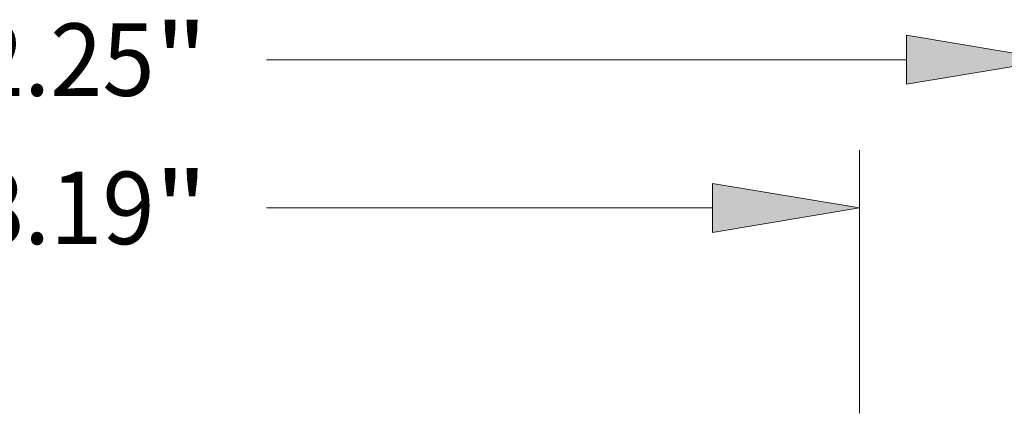
# Model space of a CAD drawing. Extents: x 0 to 10.8, y 0 to 8.3.
# Drawn here: x 3.6 to 5, y 2.1 to 2.6 of the extents above; entities that cross this region are included whole.
import ezdxf
from ezdxf.enums import TextEntityAlignment as Align

# ---------------------------------------------------------------- set-up
doc = ezdxf.new("R2010")
doc.units = 0
doc.header["$MEASUREMENT"] = 0
doc.layers.get('0').update_dxf_attribs({"lineweight": 13})
doc.styles.get("Standard").update_dxf_attribs({"font": 'isocp.shx'})

# ---------------------------------------------------------------- blocks, each defined once
blk = doc.blocks.new('BLOCK16')
at = {"color": 7, "lineweight": 13, "ltscale": 0.03937}
blk.add_line((2.887, 10.302), (9.587, 10.302), dxfattribs=at)
blk.add_lwpolyline([(9.587, 10.046), (11.125, 10.302), (9.587, 10.559)], close=True, dxfattribs=at)
blk.add_solid([(9.587, 10.046), (11.125, 10.302), (9.587, 10.046), (9.587, 10.559)], dxfattribs=at)
for s, height, p, p2 in [('22.25', 0.7571, (-0.745, 9.924), (1.716, 9.924)), ('"', 0.757, (1.716, 9.924), (2.272, 9.924))]:
    blk.add_text(s, height=height, dxfattribs=at).set_placement(p, p2, align=Align.FIT)
blk = doc.blocks.new('BLOCK18')
at = {"color": 7, "lineweight": 13, "ltscale": 0.03937}
for p, q in [((9.095, 6.606), (9.095, 9.358)), ((2.887, 8.753), (7.557, 8.753))]:
    blk.add_line(p, q, dxfattribs=at)
blk.add_lwpolyline([(7.557, 8.496), (9.095, 8.753), (7.557, 9.009)], close=True, dxfattribs=at)
blk.add_solid([(7.557, 8.496), (9.095, 8.753), (7.557, 8.496), (7.557, 9.009)], dxfattribs=at)
for s, height, p, p2 in [('18.19', 0.7571, (-0.745, 8.374), (1.716, 8.374)), ('"', 0.757, (1.716, 8.374), (2.272, 8.374))]:
    blk.add_text(s, height=height, dxfattribs=at).set_placement(p, p2, align=Align.FIT)

msp = doc.modelspace()

# ---------------------------------------------------------------- block references
at = {"lineweight": 0, "xscale": 0.13, "yscale": 0.13, "zscale": 0.13}
for name in ['BLOCK16', 'BLOCK18']:
    msp.add_blockref(name, (3.5757, 1.2449), dxfattribs=at)

doc.saveas('drawing.dxf')
